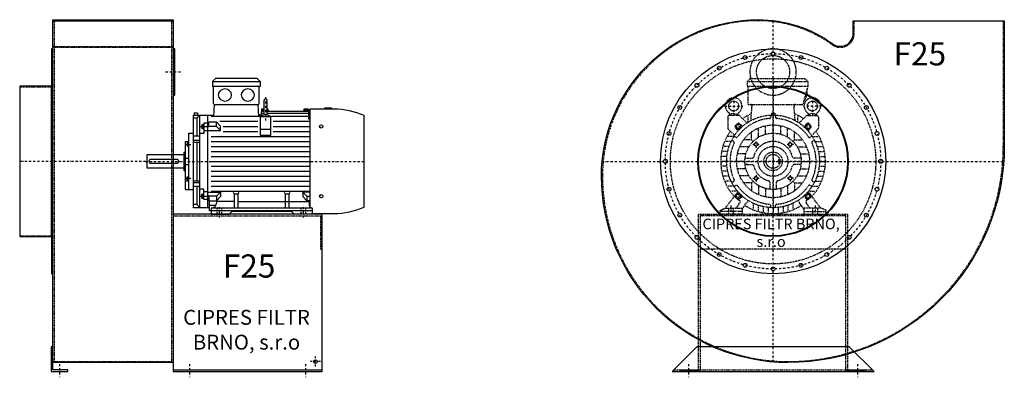
# Model space of a CAD drawing. Units: millimetres. Extents: x -2443 to 3870, y -13890 to 1030.
# Drawn here: x 898 to 3870, y -652 to 428 of the extents above; entities that cross this region are included whole.
import ezdxf

# ---------------------------------------------------------------- set-up
doc = ezdxf.new("R2010")
doc.units = ezdxf.units.MM
doc.linetypes.add('SKRYTÁ2', pattern=[4.7625, 3.175, -1.5875])
doc.linetypes.add('ČERCHOVANÁ2', pattern=[12.7, 6.35, -3.175, 0, -3.175])
doc.layers.add('NEVID', color=8, linetype='SKRYTÁ2')
doc.layers.add('OSY', color=3, linetype='ČERCHOVANÁ2')
doc.styles.get("Standard").update_dxf_attribs({"font": 'ARIAL.TTF'})

# ---------------------------------------------------------------- blocks, each defined once
blk = doc.blocks.new('MOTOR 18.5kW BOK')
for p, q in [((-21, 401), (-12, 410)), ((-21, 401), (123, 401)), ((-21, 401), (-21, 387)), ((-21, 387), (123, 387)), ((114, 410), (-12, 410)), ((123, 401), (114, 410)), ((123, 401), (123, 387)), ((-18, 335), (-18, 384)), ((120, 335), (120, 384)), ((-16.9, 295.6), (-15, 332)), ((-15, 332), (117, 332)), ((118.6, 295.6), (117, 332)), ((134.2, 343.8), (134.2, 303.8)), ((139.2, 348.8), (139.2, 348.8)), ((144.2, 303.8), (144.2, 343.8)), ((-78, 20), (-78, 300)), ((-78, 300), (-16.7, 300)), ((-76, 306.1), (-66, 306.1)), ((-76, 306.1), (-76, 300)), ((-68.5, 290.8), (-59, 300)), ((-66, 306.1), (-66, 300)), ((-59, 20), (-59, 300)), ((-36, 300), (-36, 20)), ((125.5, 300), (118.4, 300)), ((126.7, 318), (125.5, 300)), ((134.2, 304.5), (125.7, 304.5)), ((134.2, 310.3), (126.2, 310.3)), ((134.2, 314.9), (126.5, 314.9)), ((134.2, 318), (126.7, 318)), ((146.2, 318), (144.2, 318)), ((146.4, 314.9), (144.2, 314.9)), ((269.2, 310.3), (144.2, 310.3)), ((269.2, 304.5), (144.2, 304.5)), ((146.2, 318), (146.8, 310.3)), ((254.2, 318), (253.5, 310.3)), ((269.2, 314.9), (253.9, 314.9)), ((269.2, 318), (254.2, 318)), ((269.2, 318), (269.2, 316.7)), ((269.2, 316.7), (274.2, 316.7)), ((269.2, 314.9), (269.2, 311.9)), ((269.2, 311.9), (274.2, 311.9)), ((269.2, 310.3), (269.2, 306.3)), ((269.2, 306.3), (274.2, 306.3)), ((269.2, 304.5), (269.2, 299.5)), ((269.2, 299.5), (274.2, 299.5)), ((274.2, 21.5), (274.2, 318)), ((345.7, 318), (274.2, 318)), ((317.7, 318), (317.7, 322)), ((317.7, 322), (337.7, 322)), ((337.7, 322), (337.7, 318)), ((437, 21.7), (437, 298.3)), ((-68.5, 290.8), (-78, 290.8)), ((-68.5, 290.8), (-68.5, 236)), ((-53, 271.1), (-53, 259.6)), ((-53, 271.1), (-48, 271.1)), ((-52.2, 268.2), (-48.8, 268.2)), ((-48, 273.1), (-48, 257.6)), ((-48, 273.1), (-47, 273.1)), ((-36, 275.2), (-47, 275.2)), ((-47, 275.2), (-47, 244.2)), ((-32, 274.2), (-36, 274.2)), ((-32, 279), (-8.8, 279)), ((-32, 263.9), (-32, 279)), ((124.2, 295.6), (-25, 295.6)), ((3.6, 266.6), (-8.8, 279)), ((-8.8, 265.1), (-8.8, 279)), ((116.2, 280), (1.2, 280)), ((124.2, 238.2), (124.2, 295.6)), ((124.2, 295.6), (154.2, 295.6)), ((154.2, 295.6), (154.2, 238.2)), ((269.2, 295.6), (154.2, 295.6)), ((274.2, 280), (162.2, 280)), ((269.2, 295.6), (269.2, 288.6)), ((269.2, 288.6), (274.2, 288.6)), ((-92, 75), (-92, 245)), ((-92, 245), (-78, 245)), ((-47, 244.2), (-59, 244.2)), ((-53, 259.6), (-48, 259.6)), ((-52.2, 262.5), (-48.8, 262.5)), ((-48, 257.6), (-47, 257.6)), ((-47, 264.9), (-36, 264.9)), ((-36, 251.7), (-47, 251.7)), ((-32, 263.9), (-36, 263.9)), ((-36, 252.7), (3.6, 252.7)), ((-8.8, 265.1), (-32, 265.1)), ((3.6, 252.7), (-8.8, 265.1)), ((3.6, 252.7), (3.6, 266.6)), ((11.2, 265), (116.2, 265)), ((11.2, 250), (116.2, 250)), ((124.2, 257.7), (154.2, 257.7)), ((154.2, 238.2), (124.2, 238.2)), ((162.2, 265), (274.2, 265)), ((162.2, 250), (274.2, 250)), ((-103, 75), (-103, 220)), ((-103, 220), (-92, 220)), ((-97, 215.5), (-97, 207)), ((-97, 215.5), (-93, 215.5)), ((-96.2, 213.4), (-93.8, 213.4)), ((-96.2, 209.1), (-93.8, 209.1)), ((-93, 217.5), (-93, 205)), ((-93, 217.5), (-92, 217.5)), ((-59, 236), (-78, 236)), ((-78, 223.9), (-59, 223.9)), ((-78, 218.4), (-59, 218.4)), ((-68.5, 218.4), (-68.5, 101.6)), ((-25, 235), (274.2, 235)), ((-25, 220), (274.2, 220)), ((-218, 139), (-218, 181)), ((-218, 181), (-108, 181)), ((-108, 188), (-108, 132)), ((-108, 188), (-103, 188)), ((-97, 207), (-93, 207)), ((-93, 205), (-92, 205)), ((-25, 205), (274.2, 205)), ((-25, 190), (274.2, 190)), ((-103, 170), (-92, 170)), ((-103, 150), (-92, 150)), ((-25, 175), (274.2, 175)), ((-25, 160), (274.2, 160)), ((-108, 139), (-218, 139)), ((-108, 132), (-103, 132)), ((-25, 145), (274.2, 145)), ((-25, 130), (274.2, 130)), ((-92, 99.9), (-103, 99.9)), ((-97, 104.5), (-97, 113)), ((-97, 113), (-93, 113)), ((-97, 104.5), (-93, 104.5)), ((-96.2, 110.9), (-93.8, 110.9)), ((-96.2, 106.6), (-93.8, 106.6)), ((-93, 102.5), (-93, 115)), ((-93, 115), (-92, 115)), ((-93, 102.5), (-92, 102.5)), ((-78, 101.6), (-59, 101.6)), ((-78, 96.1), (-59, 96.1)), ((-25, 115), (274.2, 115)), ((-25, 100), (274.2, 100)), ((-103, 75), (-92, 75)), ((-92, 75), (-78, 75)), ((-59, 84), (-78, 84)), ((-68.5, 84), (-68.5, 29.2)), ((-47, 75.8), (-59, 75.8)), ((-53, 48.9), (-53, 60.4)), ((-53, 60.4), (-48, 60.4)), ((-48, 46.9), (-48, 62.4)), ((-48, 62.4), (-47, 62.4)), ((-47, 44.8), (-47, 75.8)), ((-36, 68.3), (-47, 68.3)), ((-36, 67.3), (3.6, 67.3)), ((-25, 85), (274.2, 85)), ((-25, 70), (274.2, 70)), ((3.6, 67.3), (-8.8, 54.9)), ((3.6, 67.3), (3.6, 53.4)), ((45, 62.3), (41.5, 65.9)), ((45, 19), (45, 62.3)), ((45, 62.3), (56, 62.3)), ((56, 62.3), (59.5, 65.9)), ((56, 19), (56, 62.3)), ((199, 62.3), (195.5, 65.9)), ((199, 19), (199, 62.3)), ((199, 62.3), (210, 62.3)), ((210, 62.3), (213.5, 65.9)), ((210, 19), (210, 62.3)), ((274.2, 67.3), (251.4, 67.3)), ((251.4, 67.3), (263.8, 54.9)), ((251.4, 67.3), (251.4, 53.4)), ((-53, 48.9), (-48, 48.9)), ((-52.2, 57.5), (-48.8, 57.5)), ((-52.2, 51.8), (-48.8, 51.8)), ((-48, 46.9), (-47, 46.9)), ((-47, 55.1), (-36, 55.1)), ((-36, 44.8), (-47, 44.8)), ((-32, 56.1), (-36, 56.1)), ((-32, 45.8), (-36, 45.8)), ((-32, 56.1), (-32, 41)), ((-8.8, 54.9), (-32, 54.9)), ((-32, 41), (-8.8, 41)), ((-30, 10), (-30, 41)), ((-8.8, 54.9), (-8.8, 41)), ((3.6, 53.4), (-8.8, 41)), ((-8.2, 35.8), (-8.2, 41.5)), ((45, 38.8), (-8.2, 38.8)), ((56, 38.8), (199, 38.8)), ((165, 38.8), (272, 38.8)), ((251.4, 53.4), (263.8, 41)), ((263.8, 54.9), (274.2, 54.9)), ((263.8, 54.9), (263.8, 41)), ((274.2, 41), (263.8, 41)), ((272, 27), (272, 41)), ((-68.5, 29.2), (-78, 29.2)), ((-30, 20), (-78, 20)), ((-68.5, 29.2), (-59, 20)), ((-25, 10), (-30, 10)), ((-10.8, 26.9), (-29.5, 26.9)), ((-25, 19), (-25, 0)), ((280, 19), (-25, 19)), ((-25, 12), (280, 12)), ((-25, 0), (29.5, 0)), ((29.5, 0), (37.5, 8)), ((217.5, 8), (37.5, 8)), ((225.5, 0), (217.5, 8)), ((280, 0), (225.5, 0)), ((280, 19), (280, 0)), ((280, 0), (280, 3)), ((280, 2), (345.7, 2))]:
    blk.add_line(p, q)
blk.add_lwpolyline([(-207, 154), (-129, 154, 0.414214), (-123, 160), (-123, 160, 0.414214), (-129, 166), (-207, 166, 0.414214), (-213, 160), (-213, 160, 0.414214)], format="xyb", close=True)
for centre in [(307, 265.4), (307, 54.6)]:
    blk.add_circle(centre, 5)
for centre, radius, start, end in [((-21, 384), 3, 0, 90), ((-21, 384), 3, 0, 90), ((123, 384), 3, 90, 180), ((-15, 335), 3, 180, 270), ((117, 335), 3, 270, 0), ((139.2, 343.8), 5, 90, 180), ((139.2, 343.8), 5, 0, 90), ((139.1, 282.8), 18.3, 44.6753, 135.3247), ((139.2, 303.8), 5, 180, 219.5173), ((139.2, 303.8), 5, 320.2239, 0), ((340.5, 72.9), 245.1, 66.8269, 88.7812), ((-47.4, 271.1), 5.61, 180, 210.9791), ((-47.4, 265.4), 5.61, 149.0209, 210.9791), ((-53.6, 271.1), 5.61, 329.0209, 0), ((-53.6, 265.4), 5.61, 329.0209, 30.9791), ((-47.4, 259.6), 5.61, 149.0209, 180), ((-53.6, 259.6), 5.61, 0, 30.9791), ((-93.7, 215.6), 3.3, 180.278, 220.7738), ((-93.7, 211.3), 3.25, 138.9482, 221.0518), ((-93.7, 207), 3.3, 139.2262, 179.722), ((-96.3, 215.6), 3.3, 319.2262, 359.722), ((-96.3, 211.3), 3.25, 318.9482, 41.0518), ((-96.3, 207), 3.3, 0.278, 40.7738), ((-93.7, 113), 3.3, 180.278, 220.7738), ((-93.7, 108.7), 3.25, 138.9482, 221.0518), ((-93.7, 104.4), 3.3, 139.2262, 179.722), ((-96.3, 113), 3.3, 319.2262, 359.722), ((-96.3, 108.7), 3.25, 318.9482, 41.0518), ((-96.3, 104.4), 3.3, 0.278, 40.7738), ((-47.4, 60.4), 5.61, 180, 210.9791), ((-53.6, 60.4), 5.61, 329.0209, 0), ((-47.4, 54.6), 5.61, 149.0209, 210.9791), ((-47.4, 48.9), 5.61, 149.0209, 180), ((-53.6, 54.6), 5.61, 329.0209, 30.9791), ((-53.6, 48.9), 5.61, 0, 30.9791), ((-25, 35.8), 16.8, 270, 0), ((280, 27), 8, 180, 270), ((340.5, 247.1), 245.1, 271.2188, 293.1731)]:
    blk.add_arc(centre, radius, start, end)
at = {"extrusion": (0, 0, -1)}
for centre in [(16.5, 360.5), (85.5, 360.5)]:
    blk.add_ellipse(centre, major_axis=(20, 0), ratio=0.915, dxfattribs=at)
at = {"layer": 'NEVID'}
for p, q in [((-7.2, 0), (-7.2, 19)), ((7.2, 0), (7.2, 19)), ((246.8, 0), (246.8, 19)), ((261.2, 0), (261.2, 19))]:
    blk.add_line(p, q, dxfattribs=at)
at = {"layer": 'OSY'}
for p, q in [((139.2, 353.8), (139.1, 282.8)), ((-61.5, 265.4), (-39.5, 265.4)), ((-103.5, 211.3), (-86.5, 211.3)), ((-223, 160), (442, 160)), ((-103.5, 108.7), (-86.5, 108.7)), ((-61.5, 54.6), (-39.5, 54.6)), ((0, -10), (0, 29)), ((254, -10), (254, 29))]:
    blk.add_line(p, q, dxfattribs=at)
blk = doc.blocks.new('F25 GR 360° BOK')
for p, q in [((100, 425), (463, 425)), ((463, -630), (913, -630))]:
    blk.add_line(p, q)
for points in [[(100, 428), (463, 428), (463, -608), (100, -608), (100, 428)], [(0, 227), (0, -227), (96, -227), (96, 227), (0, 227)], [(463, -635), (913, -635), (913, -160), (463, -160), (463, -635)]]:
    blk.add_lwpolyline(points)
for points in [[(96, 340), (96, -340), (100, -340), (100, 340)], [(463, 340), (463, 200), (468, 200), (468, 340)], [(95, -560), (95, -635), (145, -635), (145, -630), (100, -630), (100, -560)]]:
    blk.add_lwpolyline(points, close=True)
blk.add_circle((893, -605), 5.5)
at = {"layer": 'NEVID'}
for p, q in [((104, 425), (104, -605)), ((459, -605), (459, 425)), ((100, 347.4), (463, 347.4)), ((463, 344.4), (100, 344.4)), ((0, 225), (100, 225)), ((463, -165), (913, -165)), ((0, -225), (100, -225)), ((100, -605), (463, -605))]:
    blk.add_line(p, q, dxfattribs=at)
blk.add_lwpolyline([(908, -165), (908, -265), (913, -265)], dxfattribs=at)
at = {"layer": 'OSY'}
for p, q in [((440.5, 270), (490.5, 270)), ((380, 0), (0, 0)), ((893, -620), (893, -590)), ((120, -612.5), (120, -652.5)), ((513, -612.5), (513, -652.5)), ((863, -612.5), (863, -652.5)), ((908, -605), (878, -605))]:
    blk.add_line(p, q, dxfattribs=at)
blk.add_blockref('MOTOR 18.5kW BOK', (603, -160))
blk.add_text('F25', height=70).set_placement((613, -351.1))
at = {"insert": (684.7, -514.6), "char_height": 45, "width": 430.372, "attachment_point": 5}
blk.add_mtext('CIPRES FILTR BRNO, s.r.o', dxfattribs=at)
blk = doc.blocks.new('MOTOR 18.5kW ČELO')
for p, q in [((-78, 241), (-69, 250)), ((-78, 241), (105, 241)), ((-78, 241), (-78, 227)), ((-69, 250), (96, 250)), ((105, 241), (96, 250)), ((105, 241), (105, 227)), ((-78, 227), (105, 227)), ((-75, 172), (-75, 224)), ((105, 227), (90, 172)), ((-75, 172), (90, 172)), ((-66.7, 123.1), (-63.4, 167)), ((66.7, 123.1), (63.4, 167)), ((-136.8, 133.8), (-136.8, 100.9)), ((-103.7, 138.8), (-131.8, 138.8)), ((-129.8, 140.5), (-129.9, 140.7)), ((-107.7, 140.5), (-107.7, 140.7)), ((-100.2, 137.3), (-78.6, 115.8)), ((-75, 118.2), (-75, 135.6)), ((-7, 139.8), (-7, 133.5)), ((-5, 146), (5, 146)), ((-5, 146), (-5, 139.9)), ((5, 146), (5, 139.9)), ((7, 139.8), (7, 133.5)), ((75, 118.2), (75, 135.6)), ((100.2, 137.3), (78.6, 115.8)), ((103.7, 138.8), (131.8, 138.8)), ((107.7, 140.5), (107.7, 140.7)), ((129.8, 140.5), (129.9, 140.7)), ((136.8, 133.8), (136.8, 100.9)), ((-135.3, 97.3), (-116.2, 78.2)), ((-105.8, 91.7), (-114.3, 102.4)), ((-114, 107.7), (-107.7, 114)), ((-91.7, 105.8), (-102.4, 114.3)), ((-44, 72.7), (-44, 100.8)), ((-23, 81.8), (-23, 107.6)), ((0, 85), (0, 110)), ((23, 81.8), (23, 107.6)), ((44, 72.7), (44, 100.8)), ((91.7, 105.8), (102.4, 114.3)), ((105.8, 91.7), (114.3, 102.4)), ((114, 107.7), (107.7, 114)), ((135.3, 97.3), (116.2, 78.2)), ((-126.5, 60), (-142.9, 60)), ((-118.2, 75), (-135.6, 75)), ((-124.6, 63.9), (-119.2, 60.7)), ((-117.6, 76), (-112.2, 72.8)), ((-65, 65), (-88.7, 65)), ((-65, 65), (-65, 88.7)), ((-65, 65), (-60.1, 60.1)), ((65, 65), (60.1, 60.1)), ((65, 65), (65, 88.7)), ((65, 65), (88.7, 65)), ((117.6, 76), (112.2, 72.8)), ((118.2, 75), (135.6, 75)), ((124.6, 63.9), (119.2, 60.7)), ((126.5, 60), (142.9, 60)), ((-136.7, 30), (-152.1, 30)), ((-132.6, 45), (-148.3, 45)), ((-72.7, 44), (-100.8, 44)), ((72.7, 44), (100.8, 44)), ((132.6, 45), (148.3, 45)), ((136.7, 30), (152.1, 30)), ((-140, 0), (-155, 0)), ((-139.2, 15), (-154.3, 15)), ((-85, 0), (-110, 0)), ((-81.8, 23), (-107.6, 23)), ((-84.4, 10), (-75.9, 10)), ((-84.4, 10), (-63.2, 10)), ((84.4, 10), (63.2, 10)), ((84.4, 10), (75.9, 10)), ((81.8, 23), (107.6, 23)), ((85, 0), (110, 0)), ((139.2, 15), (154.3, 15)), ((140, 0), (155, 0)), ((-139.2, -15), (-154.3, -15)), ((-81.8, -23), (-107.6, -23)), ((-75.9, -10), (-84.4, -10)), ((-84.4, -10), (-63.2, -10)), ((84.4, -10), (63.2, -10)), ((81.8, -23), (107.6, -23)), ((139.2, -15), (154.3, -15)), ((-136.7, -30), (-152.1, -30)), ((-132.6, -45), (-148.3, -45)), ((-72.7, -44), (-100.8, -44)), ((72.7, -44), (100.8, -44)), ((132.6, -45), (148.3, -45)), ((136.7, -30), (152.1, -30)), ((-126.5, -60), (-142.9, -60)), ((-118.2, -75), (-135.6, -75)), ((-124.6, -63.9), (-119.2, -60.7)), ((-117.6, -76), (-112.2, -72.8)), ((-65, -65), (-88.7, -65)), ((-65, -65), (-60.1, -60.1)), ((-65, -65), (-65, -88.7)), ((-44, -72.7), (-44, -100.8)), ((-23, -81.8), (-23, -107.6)), ((-10, -63.2), (-10, -84.4)), ((0, -85), (0, -110)), ((10, -84.4), (10, -63.2)), ((23, -81.8), (23, -107.6)), ((44, -72.7), (44, -100.8)), ((65, -65), (60.1, -60.1)), ((65, -65), (88.7, -65)), ((65, -65), (65, -88.7)), ((117.6, -76), (112.2, -72.8)), ((118.2, -75), (135.6, -75)), ((124.6, -63.9), (119.2, -60.7)), ((126.5, -60), (142.9, -60)), ((-144, -141), (-115, -103.6)), ((-107.2, -90), (-126.2, -90)), ((-105.8, -91.7), (-114.3, -102.4)), ((-114, -107.7), (-107.7, -114)), ((-104.9, -115.2), (-101, -117.9)), ((-91.7, -105.8), (-102.4, -114.3)), ((-93, -144), (-75, -118.2)), ((93, -144), (75, -118.2)), ((91.7, -105.8), (102.4, -114.3)), ((104.9, -115.2), (101, -117.9)), ((105.8, -91.7), (114.3, -102.4)), ((107.2, -90), (126.2, -90)), ((114, -107.7), (107.7, -114)), ((144, -141), (115, -103.6)), ((-160, -148), (-144, -141)), ((-160, -160), (-160, -148)), ((-144, -141), (-93, -141)), ((-111, -141), (-99.8, -124.9)), ((-93, -141), (-93, -160)), ((-60, -126.5), (-60, -142.9)), ((-45, -132.6), (-45, -148.3)), ((-30, -136.7), (-30, -152.1)), ((-15, -139.2), (-15, -154.3)), ((-7, -139.8), (-7, -133.5)), ((0, -140), (0, -155)), ((7, -139.8), (7, -133.5)), ((15, -139.2), (15, -154.3)), ((30, -136.8), (30, -152.1)), ((45, -132.6), (45, -148.3)), ((60, -126.5), (60, -142.9)), ((144, -141), (93, -141)), ((93, -141), (93, -160)), ((111, -141), (99.8, -124.9)), ((160, -148), (144, -141)), ((160, -160), (160, -148)), ((-93, -160), (-160, -160)), ((93, -160), (160, -160))]:
    blk.add_line(p, q)
for points in [[(-107.5, 113.2), (-113.2, 107.5), (-111.1, 99.6), (-103.3, 97.6), (-97.6, 103.3), (-99.6, 111.1)], [(107.5, 113.2), (113.2, 107.5), (111.1, 99.6), (103.3, 97.6), (97.6, 103.3), (99.6, 111.1)], [(-52.8, 56.8), (-47.2, 55.3), (-45.7, 49.8), (-49.8, 45.7), (-55.3, 47.2), (-56.8, 52.8)], [(52.8, 56.8), (47.2, 55.3), (45.7, 49.8), (49.8, 45.7), (55.3, 47.2), (56.8, 52.8)], [(-52.8, -56.8), (-47.2, -55.3), (-45.7, -49.8), (-49.8, -45.7), (-55.3, -47.2), (-56.8, -52.8)], [(52.8, -56.8), (47.2, -55.3), (45.7, -49.8), (49.8, -45.7), (55.3, -47.2), (56.8, -52.8)], [(-107.5, -113.2), (-113.2, -107.5), (-111.1, -99.6), (-103.3, -97.6), (-97.6, -103.3), (-99.6, -111.1)], [(107.5, -113.2), (113.2, -107.5), (111.1, -99.6), (103.3, -97.6), (97.6, -103.3), (99.6, -111.1)]]:
    blk.add_lwpolyline(points, close=True)
for centre, radius in [((-118.8, 167), 15), ((118.8, 167), 15), ((0, 0), 140), ((-105.4, 105.4), 7), ((0, 0), 110), ((105.4, 105.4), 7), ((0, 0), 85), ((-51.3, 51.3), 5), ((51.3, 51.3), 5), ((0, 0), 28), ((0, 0), 21), ((-51.3, -51.3), 5), ((51.3, -51.3), 5), ((-105.4, -105.4), 7), ((105.4, -105.4), 7)]:
    blk.add_circle(centre, radius)
for centre, radius, start, end in [((-78, 224), 3, 0, 90), ((51.2, 212.1), 52, 322.125, 7.3647), ((-118.8, 167), 25, 306.8923, 233.3258), ((118.8, 167), 25, 306.6742, 233.1077), ((-68.4, 167), 5, 0, 90), ((68.4, 167), 5, 90, 180), ((-131.8, 133.8), 5, 90, 180), ((-139.7, 138.9), 10, 10.0124, 53.0723), ((-118.8, 125.9), 18.3, 44.6753, 135.3247), ((-97.8, 138.9), 10, 126.9277, 169.9876), ((0, 0), 130, 94.7087, 145.2913), ((-103.7, 133.8), 5, 45, 90), ((0, 0), 158, 114.3317, 125.424), ((-11, 133.5), 4, 274.7087, 0), ((11, 133.5), 4, 180, 265.2913), ((0, 0), 130, 34.7087, 85.2913), ((0, 0), 158, 54.576, 65.6683), ((103.7, 133.8), 5, 90, 135), ((97.8, 138.9), 10, 10.0124, 53.0723), ((118.8, 125.9), 18.3, 44.6753, 135.3247), ((139.7, 138.9), 10, 126.9277, 169.9876), ((131.8, 133.8), 5, 0, 90), ((0, 0), 158, 144.7915, 222.2322), ((-131.8, 100.9), 5, 180, 225), ((-111.2, 104.9), 4, 135, 218.3609), ((-104.9, 111.2), 4, 51.6391, 135), ((104.9, 111.2), 4, 45, 128.3609), ((111.2, 104.9), 4, 321.6391, 45), ((0, 0), 158, 317.7678, 35.2085), ((131.8, 100.9), 5, 315, 0), ((-121.2, 57.2), 4, 334.7087, 60), ((-110.2, 76.3), 4, 240, 325.2913), ((0, 0), 60, 13.3424, 166.6576), ((110.2, 76.3), 4, 214.7087, 300), ((121.2, 57.2), 4, 120, 205.2913), ((0, 0), 130, 154.7087, 205.2913), ((0, 0), 130, 334.7087, 25.2913), ((-63.2, 15), 5, 270, 346.6576), ((63.2, 15), 5, 193.3424, 270), ((-63.2, -15), 5, 13.3424, 90), ((0, 0), 60, 193.3424, 256.6576), ((0, 0), 60, 283.3424, 346.6576), ((63.2, -15), 5, 90, 166.6576), ((-121.2, -57.2), 4, 300, 25.2913), ((-15, -63.2), 5, 0, 76.6576), ((15, -63.2), 5, 103.3424, 180), ((121.2, -57.2), 4, 154.7087, 240), ((-110.2, -76.3), 4, 34.7087, 120), ((0, 0), 130, 214.7087, 265.2913), ((0, 0), 130, 274.7087, 325.2913), ((110.2, -76.3), 4, 60, 145.2913), ((-111.2, -104.9), 4, 141.6391, 225), ((-104.9, -111.2), 4, 225, 308.3609), ((-103.9, -122), 5, 325.0134, 55.0134), ((103.9, -122), 5, 124.9866, 214.9866), ((104.9, -111.2), 4, 231.6391, 315), ((111.2, -104.9), 4, 315, 38.3609), ((0, 0), 158, 237.3254, 302.6746), ((-11, -133.5), 4, 0, 85.2913), ((11, -133.5), 4, 94.7087, 180)]:
    blk.add_arc(centre, radius, start, end)
at = {"layer": 'NEVID'}
for p, q in [((20.1, 6), (16, 6)), ((16, 6), (16, -6)), ((16, -6), (20.1, -6)), ((-134.2, -141), (-134.2, -160)), ((-119.8, -160), (-119.8, -141)), ((119.8, -160), (119.8, -141)), ((134.2, -141), (134.2, -160)), ((-93, -152), (-160, -152)), ((93, -152), (160, -152))]:
    blk.add_line(p, q, dxfattribs=at)
at = {"layer": 'OSY'}
for p, q in [((0, 252), (0, -160)), ((-118.8, 194.5), (-118.8, 139.5)), ((118.8, 194.5), (118.8, 139.5)), ((-146.3, 167), (-91.3, 167)), ((146.3, 167), (91.3, 167)), ((-115.4, 105.4), (-95.4, 105.4)), ((-105.4, 95.4), (-105.4, 115.4)), ((115.4, 105.4), (95.4, 105.4)), ((105.4, 95.4), (105.4, 115.4)), ((-51.3, 41.3), (-51.3, 61.3)), ((51.3, 41.3), (51.3, 61.3)), ((-61.3, 51.3), (-41.3, 51.3)), ((61.3, 51.3), (41.3, 51.3)), ((160, 0), (-160, 0)), ((-61.3, -51.3), (-41.3, -51.3)), ((-51.3, -41.3), (-51.3, -61.3)), ((61.3, -51.3), (41.3, -51.3)), ((51.3, -41.3), (51.3, -61.3)), ((-115.4, -105.4), (-95.4, -105.4)), ((-105.4, -95.4), (-105.4, -115.4)), ((115.4, -105.4), (95.4, -105.4)), ((105.4, -95.4), (105.4, -115.4)), ((-127, -133), (-127, -168)), ((127, -133), (127, -168))]:
    blk.add_line(p, q, dxfattribs=at)
blk = doc.blocks.new('F25 GR 360° ČELO')
blk.add_lwpolyline([(-45, 428, -0.15835), (180.1, 354.9, 0.612755), (242, 386.4), (242, 425), (698, 425), (698, 45, -0.414214), (45, -608, -0.414214), (-518, -45, -0.414214)], format="xyb", close=True)
blk.add_lwpolyline([(-230, -560), (-305, -635), (305, -635), (230, -560), (-230, -560)])
for centre, radius in [((0, 0), 340), ((0, 325), 5.75), ((-84.1, 313.9), 5.75), ((84.1, 313.9), 5.75), ((-162.5, 281.5), 5.75), ((162.5, 281.5), 5.75), ((-229.8, 229.8), 5.75), ((0, 0), 227), ((0, 0), 225), ((229.8, 229.8), 5.75), ((-281.5, 162.5), 5.75), ((281.5, 162.5), 5.75), ((-313.9, 84.1), 5.75), ((313.9, 84.1), 5.75), ((-325, 0), 5.75), ((325, 0), 5.75), ((-313.9, -84.1), 5.75), ((313.9, -84.1), 5.75), ((-281.5, -162.5), 5.75), ((281.5, -162.5), 5.75), ((-229.8, -229.8), 5.75), ((229.8, -229.8), 5.75), ((-162.5, -281.5), 5.75), ((162.5, -281.5), 5.75), ((-84.1, -313.9), 5.75), ((0, -325), 5.75), ((84.1, -313.9), 5.75)]:
    blk.add_circle(centre, radius)
at = {"layer": 'NEVID'}
for p, q in [((220, -265), (-220, -265)), ((-300, -630), (300, -630))]:
    blk.add_line(p, q, dxfattribs=at)
blk.add_lwpolyline([(-45, 425, -0.15835), (178.3, 352.5, 0.612755), (245, 386.4), (245, 425), (695, 425), (695, 45, -0.414214), (45, -605, -0.414214), (-515, -45, -0.414214)], format="xyb", close=True, dxfattribs=at)
blk.add_lwpolyline([(220, -165), (-220, -165), (-220, -635), (-280, -635), (-280, -630), (-225, -630), (-225, -160), (225, -160), (225, -630), (280, -630), (280, -635), (220, -635)], close=True, dxfattribs=at)
for centre, radius in [((0, 0), 310), ((0, 270), 50), ((0, 0), 45)]:
    blk.add_circle(centre, radius, dxfattribs=at)
for start, end in [(343.3985, 196.6015), (196.6015, 343.3985)]:
    blk.add_arc((0, 270), 70, start, end, dxfattribs=at)
at = {"layer": 'OSY'}
for p, q in [((0, -606.2), (0, 425.3)), ((-515.9, 0), (696.4, 0)), ((-255, -612.5), (-255, -652.5)), ((255, -612.5), (255, -652.5))]:
    blk.add_line(p, q, dxfattribs=at)
blk.add_circle((0, 0), 325.1, dxfattribs=at)
at = {"layer": 'NEVID'}
blk.add_blockref('MOTOR 18.5kW ČELO', (0, 0), dxfattribs=at)
blk.add_text('F25', height=70).set_placement((363.7, 289.8))
at = {"insert": (-5.9, -219.9), "char_height": 32, "width": 430.372, "attachment_point": 5}
blk.add_mtext('CIPRES FILTR BRNO, s.r.o', dxfattribs=at)

msp = doc.modelspace()

# ---------------------------------------------------------------- block references
for name, p in [('F25 GR 360° BOK', (898, 0)), ('F25 GR 360° ČELO', (3172, 0))]:
    msp.add_blockref(name, p)

doc.saveas('drawing.dxf')
